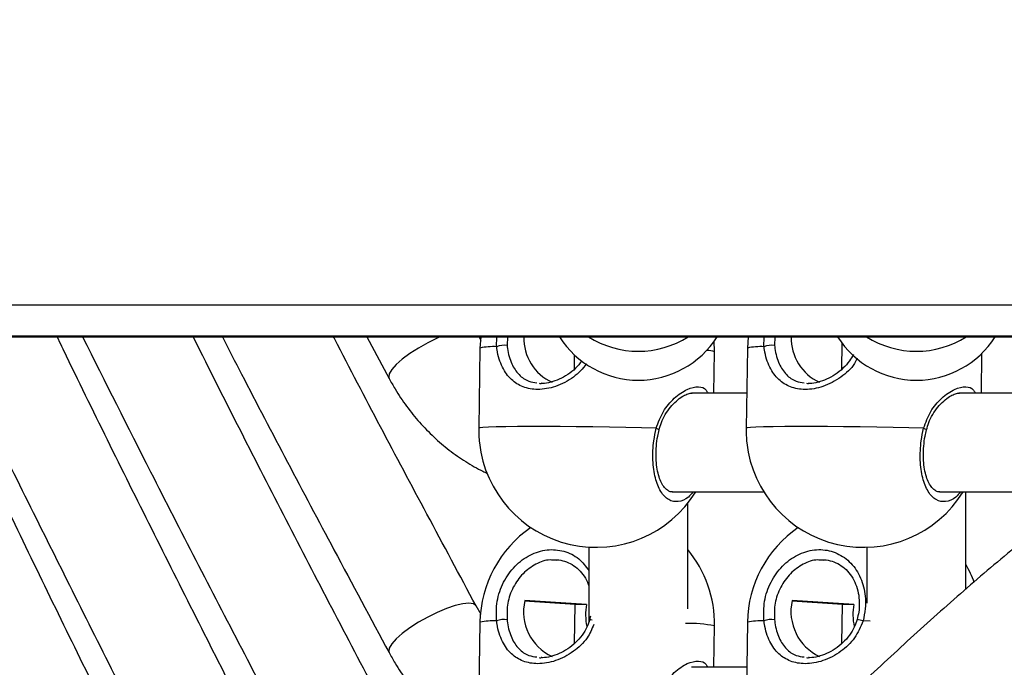
# Model space of a CAD drawing. Units: millimetres. Extents: x 7.6 to 31.8, y 1.8 to 20.7.
# Drawn here: x 29.2 to 29.4, y 16.2 to 16.3 of the extents above; entities that cross this region are included whole.
import ezdxf

# ---------------------------------------------------------------- set-up
doc = ezdxf.new("R2010")
doc.units = ezdxf.units.MM
doc.header["$LTSCALE"] = 200

# ---------------------------------------------------------------- blocks, each defined once
blk = doc.blocks.new('S260 VIEW A')
at = {"color": 8, "linetype": 'Continuous', "lineweight": 25}
for p, q in [((28.98104297773827, 16.25359331039727), (29.40882492832608, 16.25359331039727)), ((29.26946722000795, 16.24681032533773), (29.26952000958337, 16.24840474686426)), ((29.2712312284086, 16.24840474686426), (29.27117355814264, 16.24700551454226)), ((29.31276845042814, 16.24681032533773), (29.31282124000356, 16.24840474686426)), ((29.31453245882878, 16.24840474686426), (29.31447478856282, 16.24700551454226)), ((29.329994542207, 16.20235512237196), (29.32881149118768, 16.20237389734758))]:
    blk.add_line(p, q, dxfattribs=at)
at = {"color": 7, "linetype": 'Continuous', "lineweight": 25}
for p, q in [((29.01837038960659, 16.24859331040717), (29.40061667293341, 16.24859331040717)), ((29.039927670786, 16.24840474686426), (29.40031569985078, 16.24840474686426)), ((29.24845265799306, 16.24840474686426), (29.25205287622813, 16.24167537728136)), ((29.26699512292109, 16.24784106912194), (29.26665578782124, 16.24840474686426)), ((29.26689657853714, 16.24840474686426), (29.26678175721756, 16.24659179349329)), ((29.30477723588703, 16.24600561896296), (29.30472508178647, 16.24773564750286)), ((29.31019780895733, 16.24840474686426), (29.31008298763774, 16.24659179349329)), ((29.32537448114746, 16.24316190008904), (29.32543896031277, 16.24734140050351)), ((29.26678175721756, 16.24659179349329), (29.26658129536301, 16.23359797722879)), ((29.28207325072728, 16.24316190008904), (29.28210857181259, 16.24545139155453)), ((29.30467387519749, 16.23930584130358), (29.30477723588703, 16.24600561896296)), ((29.31008298763774, 16.24659179349329), (29.30988252578319, 16.23359797722879)), ((29.34797510561768, 16.23930584130358), (29.34807447659406, 16.24574700818994)), ((29.3099705837478, 16.23930584130358), (29.30103521640123, 16.23930584130358)), ((29.35327181416798, 16.23930584130358), (29.34433644682142, 16.23930584130358)), ((29.2978876685622, 16.2233058413076), (29.31272418186856, 16.2233058413076)), ((29.34118889898238, 16.2233058413076), (29.35602541228874, 16.2233058413076)), ((29.34545457095666, 16.20750190671607), (29.34545457095666, 16.2233058413076)), ((29.30042129131763, 16.20431509105038), (29.30042129131763, 16.22144287418269)), ((29.28442129131801, 16.21434019565277), (29.28442129131801, 16.20227794391759)), ((29.3294545709534, 16.21431357160692), (29.3294545709534, 16.20523640245302)), ((29.27916449306869, 16.2121757119785), (29.27854073355704, 16.21222655174279)), ((29.32246572348524, 16.2121757119785), (29.32184196397722, 16.21222655174279)), ((29.2840257799173, 16.20505221137501), (29.27403050909854, 16.20566901538042)), ((29.32732701033748, 16.20505221137501), (29.31733173951872, 16.20566901538042)), ((29.26699512292109, 16.20340464113179), (29.26614106295457, 16.20482334080226)), ((29.28217085637809, 16.20505221137501), (29.27401076304452, 16.20555576734115)), ((29.28207325072728, 16.19872547209162), (29.28217085637809, 16.20505221137501)), ((29.2840257799173, 16.20505221137501), (29.28217085637809, 16.20505221137501)), ((29.32547208679827, 16.20505221137501), (29.3173119934647, 16.20555576734115)), ((29.32537448114746, 16.19872547209162), (29.32547208679827, 16.20505221137501)), ((29.32732701033748, 16.20505221137501), (29.32547208679827, 16.20505221137501)), ((29.28466690416391, 16.20317764160064), (29.28453727287271, 16.20261904287691)), ((29.26678175721756, 16.20215536549586), (29.26658129536301, 16.18916154923136)), ((29.30467387519749, 16.19486941330616), (29.30477723588703, 16.20156919096554)), ((29.31008298763774, 16.20215536549586), (29.30988252578319, 16.18916154923136)), ((29.3099705837478, 16.19486941330616), (29.30103521640123, 16.19486941330616))]:
    blk.add_line(p, q, dxfattribs=at)
at = {"color": 8, "linetype": 'Continuous', "lineweight": 25, "flags": 128}
for points in [[(29.26031447995339, 16.24840474686426), (29.25985752144626, 16.24820183375051), (29.2583190179532, 16.24744591398849), (29.25681689061022, 16.24659748920022), (29.25542137723025, 16.24569623079515), (29.25419773046016, 16.24478428060321), (29.2532031666735, 16.24390428040716), (29.25248419055353, 16.24309737803197), (29.25207442063331, 16.24240130334875), (29.25199301729955, 16.24184860402239), (29.25205335347275, 16.24167449269954)], [(29.29531678572241, 16.23359054615504), (29.29291821214358, 16.23365986411591), (29.29037284718217, 16.23372208221191), (29.28773160085186, 16.23377595602143), (29.28504730090501, 16.23382040800426), (29.28237363619994, 16.23385454908203), (29.27976408288234, 16.2338776963843), (29.2772708348086, 16.23388938694917), (29.27494375960234, 16.23388938694917), (29.27282940124789, 16.2338776963843), (29.27097004917161, 16.23385454908203), (29.26940289239721, 16.23382040800426), (29.2681592757319, 16.23377595602143), (29.26726407283715, 16.23372208221191), (29.26673518872778, 16.23365986411591), (29.26658129536301, 16.23359797722879)], [(29.29531678572241, 16.23359054615504), (29.29551095725694, 16.2335189150872), (29.29565825416577, 16.23345103807879), (29.29574890619844, 16.23339141744146), (29.29577690038352, 16.23334400783279), (29.29577586317757, 16.23333913299212)], [(29.33861801614259, 16.23359054615504), (29.33621944256376, 16.23365986411591), (29.33367407760235, 16.23372208221191), (29.33103283127204, 16.23377595602143), (29.32834853132519, 16.23382040800426), (29.32567486661648, 16.23385454908203), (29.32306531330252, 16.2338776963843), (29.32057206522879, 16.23388938694917), (29.31824499002252, 16.23388938694917), (29.31613063166807, 16.2338776963843), (29.31427127959179, 16.23385454908203), (29.31270412281739, 16.23382040800426), (29.31146050615209, 16.23377595602143), (29.31056530325733, 16.23372208221191), (29.31003641914796, 16.23365986411591), (29.30988252578319, 16.23359797722879)], [(29.33861801614259, 16.23359054615504), (29.33881218767712, 16.2335189150872), (29.33895948458596, 16.23345103807879), (29.33905013661862, 16.23339141744146), (29.3390781308037, 16.23334400783279), (29.33907709359775, 16.23333913299212)], [(29.26498095040299, 16.20525468324559), (29.2639835020702, 16.20515593927485), (29.26275756491233, 16.20486432450344), (29.26136046238682, 16.20439347451975), (29.25985752144626, 16.20376540575308), (29.2583190179532, 16.20300948599107), (29.25681689061386, 16.20216106120279), (29.25542137723025, 16.20125980279773), (29.25419773046016, 16.20034785260578), (29.2532031666735, 16.19946785240973), (29.25248419055353, 16.19866095003454), (29.25207442063331, 16.19796487535132), (29.25199301729955, 16.19741217603224), (29.25205335347275, 16.19723806470939)], [(29.26613878097416, 16.20482753648322), (29.26611668697953, 16.20486432450344), (29.26570327033116, 16.20515593927485), (29.26498095040299, 16.20525468324559)]]:
    blk.add_lwpolyline(points, dxfattribs=at)
at = {"color": 7, "linetype": 'Continuous', "lineweight": 25}
for centre, radius, start, end in [((29.27064838196677, 16.24404061585302), 0.003011052014627851, 79.9553150273553, 113.096162440722), ((29.28182275894071, 16.24823112424566), 0.007941061752927674, 178.7471907014875, 244.8777615772696), ((29.292421291316, 16.2564690636682), 0.01508580616558321, 212.3142934689454, 327.6857065310546), ((29.292421291316, 16.26122233354182), 0.01515155927609021, 237.774750996994, 302.2252490030061), ((29.31394961238695, 16.24404061585302), 0.003011052014627851, 79.95531509559768, 113.096162440722), ((29.32512398936089, 16.24823112424566), 0.007941061752253918, 178.7471907008946, 244.8777615312249), ((29.33745457095503, 16.2564690636682), 0.01508580616557283, 212.314293468937, 327.6857065310629), ((29.33745457095503, 16.26122233354182), 0.01515155927611224, 237.774750997007, 302.225249002993), ((29.28557903469775, 16.23330488996363), 0.01899999999999998, 179.1161405597178, 186.2603765787197), ((29.32888026511793, 16.23330488996363), 0.01899999999999998, 179.1161405597178, 186.2603765787197), ((29.28557903469775, 16.23330488996363), 0.01900000000000079, 186.2603765787197, 328.2465100386946), ((29.32888026511793, 16.23330488996363), 0.01900000000000079, 186.2603765787197, 328.2465100386946), ((29.28577949655593, 16.2018622782307), 0.01899999999999915, 124.5272030636753, 179.1161405597178), ((29.32908072697248, 16.2018622782307), 0.01899999999999915, 124.5272030636753, 179.1161405597178), ((29.28577949655593, 16.2018622782307), 0.01899999999999915, 359.1161405597178, 39.59033314145757), ((29.32908072697248, 16.2018622782307), 0.01900000000000112, 20.83877736648108, 30.482824915014), ((29.28193997287164, 16.2039165020724), 0.008101291257828928, 167.5067155542842, 244.4929253556757), ((29.32524120329182, 16.2039165020724), 0.008101291257828928, 167.5067155542842, 244.4929253324565), ((29.29302902123456, 16.20341398654637), 0.009151072874894368, 169.687318721218, 192.1930345792209), ((29.33633025165111, 16.20341398654637), 0.009151072872914091, 169.6873187212242, 192.1930345840366), ((29.27064838196677, 16.19960418785559), 0.003011052014704668, 79.95531502733664, 113.0961624406891), ((29.31394961238695, 16.19960418785559), 0.003011052014704668, 79.95531509557902, 113.0961624406891)]:
    blk.add_arc(centre, radius, start, end, dxfattribs=at)
at = {"color": 8, "linetype": 'Continuous', "lineweight": 25}
for centre, radius, start, end in [((29.26893376322843, 16.23675616192123), 0.01006830563369985, 86.96283149296546, 102.3416534539834), ((29.30358483959864, 16.24264246198073), 0.00356828162647169, 70.47820510222593, 91.5479888325955), ((29.31223499364862, 16.23675616192123), 0.01006830563433223, 86.96283149295425, 102.341653453982), ((29.26893376322843, 16.1923197339238), 0.01006830563464097, 86.9628314929667, 102.3416534539702), ((29.28408174615763, 16.19964950273789), 0.003003367741893405, 73.29123590198996, 80.82061590904637), ((29.31223499364862, 16.1923197339238), 0.01006830563450314, 86.96283149296531, 102.3416534539764), ((29.32565236115917, 16.19189757106142), 0.01094228106802401, 73.21934581105225, 78.34932403858276), ((29.30051617293722, 16.17980313703084), 0.02217921913679963, 78.92349182596762, 91.21054516431343)]:
    blk.add_arc(centre, radius, start, end, dxfattribs=at)
at = {"color": 7, "linetype": 'Continuous', "lineweight": 25}
for points, knots in [([(29.56866972572899, 16.29979331040159), (29.56694325910505, 16.29978382091577), (29.56206134480382, 16.29975698759882), (29.55402514820454, 16.29946518795987), (29.54456569478791, 16.29882219327192), (29.53511431322406, 16.29785931211155), (29.52567324048434, 16.29658227900291), (29.51624468262091, 16.29498974272793), (29.50683089721062, 16.29308223330373), (29.49743420376328, 16.29085977578143), (29.48805700038358, 16.28832255171074), (29.4787017745941, 16.28547074630115), (29.46937111097142, 16.282304616052), (29.46006769464586, 16.27882449808022), (29.45079431080669, 16.27503083463308), (29.44155384030748, 16.27092419212205), (29.43234925178987, 16.2665052790726), (29.42318359065686, 16.26177496103993), (29.41405996570322, 16.25673427232324), (29.40498153384689, 16.25138442426761), (29.39595148388182, 16.24572680992788), (29.38697301977592, 16.23976300531286), (29.37804934433663, 16.23349476739896), (29.36918364366213, 16.22692402943722), (29.36037907293505, 16.22005289380105), (29.3516387439042, 16.21288362317501), (29.34296571422894, 16.20541863034669), (29.33436297883165, 16.19766046731457), (29.32583346329486, 16.18961181410487), (29.31738001910273, 16.18127546765391), (29.30900542075253, 16.17265433113426), (29.30071236434671, 16.16375140400852), (29.29250346761111, 16.15456977290524), (29.28438127097908, 16.14511260348446), (29.27634823959235, 16.13538313329992), (29.26840676594222, 16.12538466569459), (29.26055917298365, 16.11512056470747), (29.25280771751861, 16.10459425086811), (29.24515459374672, 16.09380919779142), (29.23760194507778, 16.08276894172378), (29.23015187360508, 16.07147709108177), (29.22280642462576, 16.05993730003321), (29.21556758240624, 16.04815325390883), (29.20843726793393, 16.03612865605465), (29.20141735953368, 16.0238672549931), (29.19450969509055, 16.01137284448851), (29.18771607398523, 15.99864926364172), (29.18103825878208, 15.98570039709376), (29.17447797661882, 15.97253017536787), (29.16803692037067, 15.95914257508048), (29.1617167495817, 15.94554161923953), (29.15551909119969, 15.93173137745544), (29.14944554010728, 15.91771596613763), (29.14349765951485, 15.90349954857448), (29.13767698117155, 15.88908633498432), (29.13198500549626, 15.87448058244991), (29.12642320151937, 15.85968659478022), (29.12099300683187, 15.84470872230668), (29.11569582734521, 15.82955136155579), (29.11053303707305, 15.81421895484164), (29.10550597778567, 15.79871598982209), (29.10061595865702, 15.78304699887304), (29.09586425585732, 15.76721655851362), (29.09125211213833, 15.75122928864949), (29.08678073634948, 15.73508985177978), (29.08245130298312, 15.71880295216761), (29.07826495170158, 15.70237333489423), (29.07422278681699, 15.68580578487673), (29.07032587683645, 15.66910512587129), (29.06657525394914, 15.65227621932355), (29.06297191355699, 15.63532396329175), (29.05951681378721, 15.61825329120257), (29.0562108750448, 15.60106917066515), (29.05305497953961, 15.58377660217594), (29.05004997086436, 15.56638061786726), (29.04719665355807, 15.54888628010304), (29.04449579270951, 15.53129868014003), (29.0419481135643, 15.51362293673811), (29.03955430115022, 15.49586419473417), (29.03731499992429, 15.47802762356515), (29.03523081346358, 15.46011841584914), (29.03330230411959, 15.44214178584298), (29.03152999272717, 15.42410296795061), (29.02991435846636, 15.40600721520241), (29.02845583808377, 15.38785979770547), (29.02715482760252, 15.36966600110828), (29.02601167492978, 15.35143112493461), (29.02502670651231, 15.33316048126654), (29.02420012700097, 15.31485939244522), (29.02353239292572, 15.29653319181308), (29.02302281758168, 15.27818721349832), (29.02267477696589, 15.25982682308314), (29.02249611989393, 15.24329326256339), (29.02247742474285, 15.2328811953812), (29.02246972573195, 15.22859331040309)], [0, 0, 0, 0, 0.005850174150223729, 0.01654248534207099, 0.02723559131970717, 0.03793165054121807, 0.04863288404474844, 0.0593414136390592, 0.07005922452077656, 0.080788131944842, 0.09152975286245725, 0.1022854832490233, 0.1130564816350512, 0.1238436591220863, 0.1346476759218848, 0.1454689442120473, 0.1563076368687863, 0.167163701429686, 0.1780368784701334, 0.1889267234558102, 0.1998326310663091, 0.2107538609743605, 0.2216895641072286, 0.2326388085052476, 0.2436006040166093, 0.2545739252149063, 0.2655577320844347, 0.2765509881755569, 0.287552676079212, 0.2985618101983245, 0.3095774468999397, 0.3205986922137841, 0.3316247073003417, 0.3426547119470111, 0.353687986367055, 0.3647238715766932, 0.3757617686146284, 0.3868011368485572, 0.3978414915887572, 0.4088824012012102, 0.4199234475096362, 0.4309642294446626, 0.4420044681004526, 0.4530439228038368, 0.4640823877165025, 0.4751196885682576, 0.486155679558355, 0.4971902404456937, 0.5082232738395747, 0.5192547026957941, 0.5302844680172117, 0.5413125267539695, 0.5523388498955584, 0.5633634207449084, 0.5743862333635161, 0.5854072911756765, 0.5964266057200083, 0.6074441955361182, 0.6184600851748899, 0.6294743043211842, 0.640486887018445, 0.6514978709852605, 0.6625072970147419, 0.6735152084482292, 0.684521650715527, 0.6955266709346614, 0.7065303175645656, 0.7175326401050524, 0.7285336888385671, 0.739533514609292, 0.7505321686350822, 0.7615297023485311, 0.7725261672638084, 0.7835216148662653, 0.7945160965218814, 0.8055096634045082, 0.816502366438374, 0.8274942562544692, 0.8384853831584849, 0.8494757971094932, 0.8604655477075654, 0.8714546841893851, 0.882443255430823, 0.8934313099555128, 0.9044188959486429, 0.9154060612752939, 0.926392853502577, 0.9373793199253024, 0.9483655075941864, 0.959351463346726, 0.9703372338398644, 0.9813228655844618, 0.9923084049808336, 1, 1, 1, 1]), ([(29.0648697257304, 15.22859331040309), (29.064874082974, 15.23175596625152), (29.064886729687, 15.24093544457356), (29.06502733005183, 15.2561301345013), (29.06534309147102, 15.27417012166189), (29.06581756005764, 15.29219606012703), (29.06644788415653, 15.31020226270267), (29.06723457787595, 15.32818314559336), (29.06817718814202, 15.34613312143848), (29.06927545543587, 15.3640466151228), (29.07052900284472, 15.38191806162286), (29.07193741941884, 15.39974190872818), (29.07350023789624, 15.41751261842365), (29.0752169407526, 15.43522466866489), (29.07708695862604, 15.45287255503718), (29.07910967084101, 15.47045079239252), (29.08128440534639, 15.48795391661771), (29.08361043882107, 15.50537648623504), (29.08608699676481, 15.52271308414129), (29.08871325356014, 15.5399583192957), (29.09148833258152, 15.557106828408), (29.09441130629713, 15.5741532776192), (29.09748119634898, 15.59109236427685), (29.10069697370201, 15.6079188185795), (29.10405755872054, 15.62462740533739), (29.10756182131738, 15.64121292571145), (29.11120858109209, 15.65767021893772), (29.11499660745469, 15.67399416410991), (29.11892461978206, 15.69017968193294), (29.12299128758897, 15.7062217365492), (29.1271952306881, 15.72211533727023), (29.13153501941562, 15.73785554051938), (29.13600917477672, 15.7534374515708), (29.14061616873298, 15.7688562265139), (29.14535442440976, 15.78410707410149), (29.15022231637633, 15.79918525773611), (29.15521817096234, 15.81408609738356), (29.16034026657437, 15.82880497164661), (29.16558683407058, 15.84333731975131), (29.17095605720826, 15.85767864367154), (29.17644607306576, 15.87182451026093), (29.18205497262099, 15.88577055342831), (29.18778080133345, 15.89951247637146), (29.19362155982455, 15.91304605386177), (29.19957520464888, 15.92636713460161), (29.20563964917821, 15.93947164358179), (29.21181276459103, 15.95235558458445), (29.21809238101125, 15.96501504260596), (29.22447628878146, 15.97744618649086), (29.23096223992908, 15.98964527147837), (29.23754794981798, 16.00160864182181), (29.24423109901474, 16.0133327334952), (29.25100933539508, 16.02481407683445), (29.257880276534, 16.03604929917856), (29.26484151237966, 16.04703512757624), (29.27189060825842, 16.05776839131796), (29.27902510821806, 16.06824602443886), (29.28624253878226, 16.07846506811985), (29.29354040246764, 16.08842265833301), (29.30091617238142, 16.0981160176707), (29.30836731220481, 16.10754248129161), (29.31589129233109, 16.11669951149452), (29.32348560564716, 16.12558470764271), (29.33114775771102, 16.13419578532558), (29.33887527360204, 16.14253057616225), (29.34666570518968, 16.15058702681927), (29.35451663870046, 16.15836319712617), (29.36242570255783, 16.16585725714322), (29.37039057531294, 16.17306748307966), (29.37840899344448, 16.17999225187305), (29.38647875886019, 16.18663003429902), (29.39459774570716, 16.1929793866475), (29.40276390621804, 16.19903894068194), (29.41097527502572, 16.20480739203413), (29.41922997154617, 16.21028348707842), (29.42752619979294, 16.21546600840885), (29.43586224495377, 16.22035375918859), (29.44423646618381, 16.22494554694641), (29.45264728490949, 16.22924016728576), (29.46109316807926, 16.23323638851071), (29.46957260609562, 16.23693293803445), (29.47808408519924, 16.24032849201831), (29.48662605467254, 16.24342166917996), (29.49519688963775, 16.24621103158643), (29.50379485081359, 16.24869508903431), (29.51241804346429, 16.25087232578154), (29.52106437802578, 16.25274118403104), (29.52973153659261, 16.25430025284368), (29.53841694582954, 16.25554772980468), (29.54711777123813, 16.2564836400452), (29.55583089302965, 16.25710176816575), (29.56301640456806, 16.25736398497612), (29.56729693153758, 16.25738618932156), (29.56866972572899, 16.25739331040314)], [0, 0, 0, 0, 0.005832589304564728, 0.01692885020096366, 0.02802515594314034, 0.03912135497363983, 0.05021739909954039, 0.06131324000407314, 0.07240882920510656, 0.08350411801764393, 0.09459905751732788, 0.1056935985055836, 0.1167876914767912, 0.127881286587596, 0.1389743336291449, 0.1500667820023753, 0.1611585806972319, 0.1722496782760684, 0.1833400228622465, 0.1944295621344656, 0.2055182433277579, 0.2166060132421571, 0.2276928182601384, 0.2387786043739685, 0.2498633172245687, 0.2609469021532146, 0.2720293042680874, 0.2831104685275266, 0.2941903398422598, 0.3052688631991514, 0.316345983809361, 0.327421647283882, 0.3384957998402038, 0.3495683885439682, 0.360639361590096, 0.371708668628035, 0.3827762611369971, 0.3938420928568682, 0.4049061202815957, 0.4159683032224535, 0.4270286054492105, 0.4380869954180373, 0.4491434470959436, 0.4601979408920739, 0.4712504647073356, 0.4823010151144718, 0.4933495986816041, 0.5043962334529414, 0.515440950601003, 0.5264837962652267, 0.5375248335919314, 0.5485641449906671, 0.559601834621281, 0.5706380311250746, 0.581672890611466, 0.5927065999088449, 0.603739380084268, 0.6147714902313121, 0.6258032315179539, 0.6368349033050925, 0.6478668138985748, 0.6588993982967573, 0.6699331501996592, 0.6809686268023486, 0.6920064535234481, 0.7030473285347151, 0.7140920269145965, 0.7251414042037643, 0.7361963990890031, 0.7472580348830917, 0.7583274194041868, 0.7694057427888958, 0.780494272702911, 0.7915943463451587, 0.8027073585837042, 0.8138347455229176, 0.824977962796118, 0.8361384579219886, 0.8473176361791361, 0.8585168196647887, 0.8697371995375716, 0.8809797819237085, 0.8922453286057151, 0.9035342944096358, 0.9148467641293077, 0.926182392800802, 0.9375403540445134, 0.9489193018534582, 0.9603173514159145, 0.9717320841089688, 0.9831605805328338, 0.9945994833407807, 0.9999999999999999, 0.9999999999999999, 0.9999999999999999, 0.9999999999999999]), ([(29.13894962662673, 16.24840474686426), (29.14040323578521, 16.24516775575831), (29.1462811197882, 16.23207850256222), (29.15683142846976, 16.20928681720762), (29.17059888473452, 16.1800328069694), (29.18463175354847, 16.15094706903256), (29.19750411315474, 16.12476430491007), (29.20580572718174, 16.10834935590174), (29.20926048381372, 16.10151819586827)], [0, 0, 0, 0, 0.06517199475460433, 0.2635326174380932, 0.4618929381375009, 0.6602529455984045, 0.8586126283120402, 1, 1, 1, 1]), ([(29.22583741366836, 16.10418783360002), (29.22190095600965, 16.11195935003708), (29.21312498638801, 16.12928522982475), (29.19979436114156, 16.15635595465211), (29.18578572549015, 16.18535605419675), (29.1720464131715, 16.21452716044224), (29.16228896647883, 16.23554708785742), (29.15718515446062, 16.24688667775991), (29.15650188995207, 16.24840474686426)], [0, 0, 0, 0, 0.1637293229385954, 0.3650194385022283, 0.5663091884711141, 0.7675985848919882, 0.9688876395542347, 1, 1, 1, 1]), ([(29.15937576027792, 16.24840474686426), (29.16311895920373, 16.24042762491082), (29.17144092854434, 16.22269269665777), (29.18463109424485, 16.19538292353173), (29.19888189022751, 16.16643861988633), (29.21339970822302, 16.13767209049912), (29.22386478148402, 16.11721805247726), (29.22956045953035, 16.10640292424433), (29.23026222086193, 16.10507039829464)], [0, 0, 0, 0, 0.1648866103297072, 0.3665798543873853, 0.5682727682407506, 0.7699653399286194, 0.9716575572320013, 1, 1, 1, 1]), ([(29.24635250101275, 16.10884043803163), (29.24531604297519, 16.11080501543257), (29.23929264644468, 16.12222219605247), (29.22851190128424, 16.14325235618526), (29.21402049254468, 16.17193380424943), (29.19979609304502, 16.20079335713309), (29.18746338141793, 16.22627663350796), (29.17997617413786, 16.24220474436516), (29.17706178559385, 16.24840474686426)], [0, 0, 0, 0, 0.0428953923865901, 0.2492874263677954, 0.4556790600059278, 0.6620703061697679, 0.8684611774738913, 1, 1, 1, 1]), ([(29.18053809985142, 16.24840474686426), (29.18191155017777, 16.24554888667263), (29.18795114089082, 16.23299056809993), (29.19889814247219, 16.21088570295615), (29.21338155884516, 16.18209601536001), (29.22812311836898, 16.15348102403005), (29.24070974139906, 16.12952273844349), (29.24842551339972, 16.11513456399917), (29.25108126208508, 16.11018219172184)], [0, 0, 0, 0, 0.06107760777817129, 0.268581793802483, 0.4760856278026643, 0.683589097207663, 0.8910921891827787, 1, 1, 1, 1]), ([(29.26412393386201, 16.11971832553173), (29.26214323218593, 16.12341131477661), (29.25511558352375, 16.13651426269281), (29.24321218892439, 16.15914913115194), (29.22849392065402, 16.18767641492378), (29.21404097237902, 16.21638364230967), (29.20398319549278, 16.23663080575717), (29.19881373411337, 16.24735330097975), (29.19830681769528, 16.24840474686426)], [0, 0, 0, 0, 0.08718954478322002, 0.3093537483711175, 0.5315183070239393, 0.753682434739382, 0.9758461453696616, 1, 1, 1, 1]), ([(29.20242070296374, 16.24840474686426), (29.206077538892, 16.2411161577802), (29.21455243410603, 16.22422449785882), (29.2281266304046, 16.19791979597722), (29.24103059850606, 16.17335168065257), (29.24907218796145, 16.15835950685506), (29.25205287622813, 16.15280252129379)], [0, 0, 0, 0, 0.2267017396068244, 0.5253923138208506, 0.8240823447439666, 1, 1, 1, 1]), ([(29.26614106295457, 16.16038691281211), (29.26348616174366, 16.16533455647369), (29.25578255204456, 16.17969091577471), (29.24321678137423, 16.2035886280246), (29.23060189907048, 16.22798104094182), (29.22306272376883, 16.24297935580035), (29.22033555243908, 16.24840474686426)], [0, 0, 0, 0, 0.1700371614903703, 0.4933893281556359, 0.8167420116053826, 1, 1, 1, 1]), ([(29.22505627025313, 16.24840474686426), (29.22608919420892, 16.24639515424861), (29.23202762056755, 16.23484172121608), (29.24103753870006, 16.21779286011952), (29.24907406475833, 16.20279721976477), (29.25205287622813, 16.19723894929121)], [0, 0, 0, 0, 0.1170108623803518, 0.6727120456958595, 1, 1, 1, 1]), ([(29.26614106295457, 16.20482334080226), (29.26348838479609, 16.20977251402292), (29.25579122564088, 16.22413331153439), (29.24808766291537, 16.23865424745237), (29.2431235701799, 16.24828517822971), (29.2430619406434, 16.24840474686426)], [0, 0, 0, 0, 0.3418146843796689, 0.991828586184476, 1, 1, 1, 1]), ([(29.25864234444745, 16.11245210274138), (29.25750195101429, 16.11208201966293), (29.25337069412055, 16.11074133475268), (29.24613604433691, 16.10873764612553), (29.23694898705727, 16.10644084657907), (29.22766366760627, 16.10446339801639), (29.2182965068998, 16.10278269897754), (29.20885254213064, 16.10140642588158), (29.19933991167929, 16.1003338233677), (29.1897659653325, 16.09956607557616), (29.18013829683625, 16.09910353281521), (29.17046445912931, 16.09894645876557), (29.16075203333023, 16.09909483509183), (29.15100860386448, 16.09954841832587), (29.14124175948311, 16.10030672911308), (29.13145908795488, 16.10136905920445), (29.12166817294494, 16.10273447337023), (29.11187659065692, 16.10440181225204), (29.10209190671523, 16.10636969453117), (29.09232167308366, 16.10863651891487), (29.08257342494036, 16.11120046576617), (29.07285467743642, 16.11405949844266), (29.0631729222616, 16.11721136459165), (29.05353562407547, 16.12065359708141), (29.04395021658203, 16.12438351504171), (29.03442409847341, 16.12839822470051), (29.02496462902783, 16.13269462036624), (29.01557912347491, 16.13726938538094), (29.00627484814615, 16.14211899321163), (28.9970590153782, 16.14723970872365), (28.98793877820864, 16.15262758955578), (28.97892122488994, 16.15827848778645), (28.97001337335607, 16.16418805180366), (28.96122216523801, 16.17035172820398), (28.95255446082521, 16.17676476495036), (28.944017030298, 16.18342221106651), (28.93561655855885, 16.19031893038119), (28.92735959910644, 16.19744956422438), (28.9192527180887, 16.20480868589585), (28.91130192878992, 16.21239024069292), (28.9035147741117, 16.22018965326789), (28.89589252788139, 16.22819598262505), (28.88845927056829, 16.23642121780359), (28.88314889845716, 16.24250485430458), (28.88036328977543, 16.24588951973784), (28.87993728211879, 16.24640714211638)], [0, 0, 0, 0, 0.009232614837866207, 0.03344661806203523, 0.05765502438965002, 0.08185688031815858, 0.10605132788005, 0.1302376131417924, 0.1544150920191189, 0.1785832334311744, 0.2027416199123906, 0.2268899458821, 0.251028013834473, 0.2751557287545293, 0.2992730910903243, 0.3233801886180983, 0.3474771875287757, 0.3715643230442424, 0.3956418898422019, 0.4197102325334958, 0.443769736397325, 0.4678208185408285, 0.4918639196112636, 0.5158994961538172, 0.5399280136757558, 0.5639499404499358, 0.5879657420668769, 0.6119758767252762, 0.63598079123567, 0.6599809177002839, 0.683976670823994, 0.7079684458060888, 0.7319566167594893, 0.7559415356034036, 0.7799235313758134, 0.8039029099142964, 0.8278799538563593, 0.851854922913817, 0.8758280543795895, 0.8997995638291939, 0.9237696459831988, 0.9477384757010094, 0.9717062090799415, 0.9956729846374206, 1, 1, 1, 1]), ([(29.32724626815545, 16.24556869222943), (29.32704771112478, 16.24521009446108), (29.32658809957067, 16.24438002724856), (29.32557271082189, 16.24326776968156), (29.32431601112623, 16.24225085648141), (29.32293406399114, 16.24148203812729), (29.32154812039082, 16.24102333772681), (29.3205396467267, 16.24083159274961), (29.3200543996347, 16.24087142893769), (29.31997446509487, 16.24087799113841)], [0, 0, 0, 0, 0.129147479148374, 0.2989452142805927, 0.4718061134312639, 0.6432647836049072, 0.8086773555064192, 0.9684835036308791, 1, 1, 1, 1]), ([(29.28327696325798, 16.24447287478325), (29.28294854764246, 16.24407074344709), (29.2822733430032, 16.24324398329555), (29.28101022103803, 16.242254047389), (29.27963400838709, 16.24148121598046), (29.27824657894163, 16.24102355538708), (29.27723842801717, 16.24083158455688), (29.2767531708698, 16.24087142777353), (29.27667323467469, 16.24087799113841)], [0, 0, 0, 0, 0.1893045310711415, 0.389199818217083, 0.5874735763452736, 0.7787556633890345, 0.9635545162469149, 1, 1, 1, 1]), ([(29.25205287622813, 16.24167537728136), (29.25237143075648, 16.24110445641055), (29.25324207712694, 16.23954406363556), (29.25486317109173, 16.23713516584758), (29.2569633696032, 16.23452498064217), (29.25927576616161, 16.23214652660318), (29.26177106795805, 16.23001041416502), (29.26444047820698, 16.22816791772858), (29.2664964634416, 16.22694289817083), (29.26768993414882, 16.22642977613214), (29.26790565133271, 16.22633703046086)], [0, 0, 0, 0, 0.08534146764904138, 0.2332481014263711, 0.3810400209599981, 0.5284729464965203, 0.6754596454238364, 0.8219244689087968, 0.9678132429113421, 1, 1, 1, 1]), ([(29.27634643790154, 16.24091695540483), (29.27644601350696, 16.24087749977117), (29.27655160736614, 16.24083565948605), (29.27667628316269, 16.24085922725863), (29.27668338897931, 16.24086057048772)], [0, 0, 0, 0, 0.9430056434436868, 1, 1, 1, 1]), ([(29.31964766832172, 16.24091695540483), (29.3197472439235, 16.24087749977117), (29.31985283778633, 16.24083565948605), (29.31997751358287, 16.24085922725863), (29.31998461939949, 16.24086057048772)], [0, 0, 0, 0, 0.9430056434436868, 1, 1, 1, 1]), ([(29.29579044710701, 16.23333390662811), (29.29589966030764, 16.23373516113862), (29.29614083158887, 16.23462123592981), (29.29678666357651, 16.23586358172543), (29.29761970508409, 16.23704819997148), (29.29856871864396, 16.23803342894463), (29.29949930600853, 16.23873818572248), (29.3003168162206, 16.23915521523669), (29.30087335977007, 16.23931128135519), (29.30106604853356, 16.23929268846769), (29.30111840212996, 16.2392876367776)], [0, 0, 0, 0, 0.1140803976295698, 0.2519193222175736, 0.3967536342402776, 0.5463890039927565, 0.6927610183972138, 0.8193869765174534, 0.9509273883667495, 1, 1, 1, 1]), ([(29.33909167752719, 16.23333390662811), (29.33920089072782, 16.23373516113862), (29.33944206200906, 16.23462123592981), (29.3400878939967, 16.23586358172543), (29.34092093550427, 16.23704819997148), (29.34186994906415, 16.23803342894463), (29.34280053642871, 16.23873818572248), (29.34361804664078, 16.23915521523669), (29.34417459019025, 16.23931128135519), (29.34436727895374, 16.23929268846769), (29.3444196325465, 16.2392876367776)], [0, 0, 0, 0, 0.1140803976295698, 0.2519193222175736, 0.3967536342402776, 0.5463890039927565, 0.6927610183972138, 0.8193869765174534, 0.9509273883667495, 1, 1, 1, 1]), ([(29.29794975688421, 16.22332028809979), (29.29792266103979, 16.22331497996857), (29.29769832267922, 16.2232710316348), (29.29738673963149, 16.22338937872338), (29.29688605096746, 16.22370419609434), (29.29639529549897, 16.22430360660292), (29.29594839255444, 16.22517566436364), (29.29559178977362, 16.22631270253988), (29.29535976640838, 16.22764719171756), (29.29526736836416, 16.22913137510842), (29.29533037427174, 16.23071140032335), (29.29550190599477, 16.23214036686478), (29.29571040967787, 16.23299693454829), (29.29579208285142, 16.23333246149196)], [0, 0, 0, 0, 0.01523882782727547, 0.126168940243623, 0.2250559634249683, 0.3194757078087767, 0.4203689803699642, 0.5206810623326309, 0.6216843507970168, 0.724582447312184, 0.8275364352775647, 0.9324441326899608, 1, 1, 1, 1]), ([(29.34125098730439, 16.22332028809979), (29.34122389145998, 16.22331497996857), (29.34099955309941, 16.2232710316348), (29.34068797005168, 16.22338937872338), (29.34018728138764, 16.22370419609434), (29.33969652591915, 16.22430360660292), (29.33924962297098, 16.22517566436364), (29.33889302019381, 16.22631270253988), (29.33866099682857, 16.22764719171756), (29.33856859878435, 16.22913137510842), (29.33863160468829, 16.23071140032335), (29.33880313641495, 16.23214036686478), (29.33901164009441, 16.23299693454829), (29.3390933132716, 16.23333246149196)], [0, 0, 0, 0, 0.01523882782727548, 0.1261689402436231, 0.225055963424968, 0.3194757078087765, 0.420368980369964, 0.5206810623326308, 0.6216843507970168, 0.724582447312184, 0.8275364352775646, 0.9324441326899608, 1, 1, 1, 1]), ([(29.29477710583453, 16.0897650945517), (29.29756525616105, 16.09094451986676), (29.30341094416073, 16.09341732497342), (29.31215246721987, 16.09753844379521), (29.32103049701547, 16.10204222179528), (29.32975973520226, 16.10683310876266), (29.3383377568891, 16.11189894045311), (29.34675742427063, 16.11723842175343), (29.35501302163104, 16.1228471284012), (29.36309859355171, 16.1287212490388), (29.37100838683838, 16.13485657985803), (29.3787367352663, 16.14124879466909), (29.38627809432657, 16.14789337287585), (29.3936270352817, 16.15478561993587), (29.40077825434057, 16.16192066025179), (29.40772656423289, 16.16929344840538), (29.41446694324551, 16.17689873573909), (29.42099437399449, 16.18473119910414), (29.4273044678441, 16.19278496716652), (29.43339115714772, 16.20105539783618), (29.4392553365935, 16.20953245241618), (29.44487262201002, 16.21822544923999), (29.44873427563581, 16.22450301309073), (29.45068471620763, 16.22790915107544), (29.45090830794217, 16.22829961892058)], [0, 0, 0, 0, 0.04328666316112273, 0.0907556257558924, 0.1382223226528569, 0.1856882483250224, 0.2331547094589805, 0.2806233792510988, 0.3280959009783402, 0.375573869005271, 0.4230588108673075, 0.4705521707620298, 0.5180552947589024, 0.5655694179847418, 0.6130956539841894, 0.6606349863911295, 0.7081882629824848, 0.7557561921228493, 0.8033393415470489, 0.8509381393728648, 0.8985528771872767, 0.946183715008965, 0.9938306878983995, 1, 1, 1, 1]), ([(28.85552557160847, 16.22309547740225), (28.85714156704054, 16.221176824929), (28.8612570042562, 16.21629061448403), (28.86808741919523, 16.2086594125467), (28.875984083362, 16.20018340603929), (28.88406579475415, 16.19192508444031), (28.89231688719812, 16.18388053780291), (28.90073405636505, 16.1760583037285), (28.90931052742528, 16.16846338900724), (28.91804030167188, 16.16110154509443), (28.92691702337763, 16.15397811692311), (28.93593428820461, 16.14709834570022), (28.94508556553339, 16.14046728217728), (28.95436422437635, 16.13408980428722), (28.96376353174421, 16.12797060686353), (28.9732766585723, 16.12211419889719), (28.98289668381696, 16.11652489882182), (28.99261659930855, 16.11120683034461), (29.00242931462273, 16.10616391826262), (29.01232766223185, 16.10139988434458), (29.02230440284185, 16.09691824335824), (29.03235223100202, 16.09272229919225), (29.04246378094396, 16.08881514111636), (29.05263163266793, 16.08519964028165), (29.06284831828745, 16.08187844638815), (29.07310632861774, 16.07885398460713), (29.08339812001142, 16.0761284528453), (29.09371612139805, 16.07370381930014), (29.10405274153456, 16.07158182033528), (29.11440037640133, 16.06976395894527), (29.124751416831, 16.06825150316946), (29.13509825578805, 16.067045486594), (29.14543329723094, 16.06614670339696), (29.15574895926986, 16.0655557259197), (29.16603769834839, 16.0652728409441), (29.176291954481, 16.06529829120337), (29.18650439012274, 16.06563138094862), (29.19666703277764, 16.06627382091029), (29.20677450521836, 16.06721726191245), (29.21681200665191, 16.06848980943688), (29.22444126920092, 16.06962999239114), (29.22869630033094, 16.07044531226348), (29.22965588786903, 16.07062918184602)], [0, 0, 0, 0, 0.0166460410265109, 0.04239228358582445, 0.06813801171768469, 0.09388310342196861, 0.1196274220645772, 0.1453708152928014, 0.1711131141434607, 0.1968541322515113, 0.2225936651794918, 0.2483314898908327, 0.2740673643920164, 0.2998010275710455, 0.3255321992612416, 0.3512605805611159, 0.3769858544419595, 0.4027076866751204, 0.4284257271103746, 0.4541396113354688, 0.479848962743973, 0.5055533950348532, 0.5312525151614024, 0.5569459267403746, 0.582633233923171, 0.6083140457207205, 0.6339879807616245, 0.6596546724495731, 0.6853137744716208, 0.7109649665931678, 0.7366079606597202, 0.7622425067098347, 0.7878683990885983, 0.8134854824378578, 0.8390936574281767, 0.8646928860896222, 0.8902831965941446, 0.915864687342501, 0.9414375302136015, 0.9670019728442532, 0.99255833982279, 1, 1, 1, 1]), ([(29.31276845042814, 16.20237389734758), (29.312736698713, 16.20344278516496), (29.31267319549372, 16.20558055390939), (29.3137841677337, 16.20872358535781), (29.31565332445754, 16.21136310727525), (29.31814423106627, 16.2132143403178), (29.32093436057696, 16.21406533941991), (29.32370883569385, 16.21383895528925), (29.32616448043993, 16.21257567096109), (29.32804828096343, 16.21041294921816), (29.32913915769606, 16.20758226819817), (29.32933784903727, 16.20476279658397), (29.32895868680427, 16.20304195140853), (29.32881149118768, 16.20237389734758)], [0, 0, 0, 0, 0.09502425250056866, 0.1900478912562967, 0.2850139497847611, 0.3794159095475839, 0.4729665441880241, 0.5657988433699153, 0.6584277506548035, 0.7514713202983101, 0.8453185816486595, 0.9399506994948126, 1, 1, 1, 1]), ([(29.27857126673482, 16.21225269538628), (29.27878642440484, 16.21226948176264), (29.27944645673708, 16.21232097679241), (29.28051375676588, 16.21208373905757), (29.28171760563711, 16.21155551210177), (29.28279181875698, 16.21073251776762), (29.28366995583494, 16.20964630040181), (29.28421893999914, 16.20870505752465), (29.28438821565143, 16.20810150905528), (29.28442129131801, 16.20798357852983)], [0, 0, 0, 0, 0.08358462041716079, 0.2564098739013458, 0.4315045980799749, 0.6071646684301568, 0.7825257138064281, 0.9575065477898255, 1, 1, 1, 1]), ([(29.321872497155, 16.21225269538628), (29.3220876612497, 16.21226948532058), (29.32274771329614, 16.21232099124973), (29.32381474117867, 16.21208360302627), (29.32501975146371, 16.21155601829015), (29.32608962914966, 16.21073062661527), (29.32698391112646, 16.20965333679852), (29.32765559157562, 16.20836592429624), (29.32808864782348, 16.20692263159072), (29.3282488565703, 16.20538190687876), (29.32818210963816, 16.20391925685181), (29.32794218504498, 16.20301137691059), (29.3278385032929, 16.20261904287691)], [0, 0, 0, 0, 0.05198231378546343, 0.1594644858863813, 0.2683580700051645, 0.3776032499311716, 0.4866624625112012, 0.5954852169027444, 0.703168086220005, 0.810881995298052, 0.9182739621804251, 1, 1, 1, 1]), ([(29.28454577583327, 16.20262123129579), (29.28441228576705, 16.20220421877821), (29.28412319739365, 16.20130112930566), (29.28333117054282, 16.2000298295352), (29.28227812317638, 16.19882807223258), (29.28101300085038, 16.19781530449473), (29.27963329216001, 16.19704538442239), (29.278246768564, 16.19658696948682), (29.27723842087582, 16.19639516251119), (29.27675316986208, 16.19643500062012), (29.27667323467469, 16.19644156314099)], [0, 0, 0, 0, 0.1179301454381847, 0.2553915485193038, 0.4005743729292158, 0.5483763065014697, 0.6949792867237525, 0.8364126477922555, 0.9730523263174816, 1, 1, 1, 1]), ([(29.32784700624981, 16.20262123129579), (29.32771351618723, 16.20220421877821), (29.3274244278102, 16.20130112930566), (29.32663240096301, 16.2000298295352), (29.32557935359657, 16.19882807223258), (29.32431423127056, 16.19781530449473), (29.3229345225802, 16.19704538442239), (29.32154799898419, 16.19658696948682), (29.320539651296, 16.19639516251119), (29.32005440028226, 16.19643500062012), (29.31997446509487, 16.19644156314099)], [0, 0, 0, 0, 0.1179301454381847, 0.2553915485193038, 0.4005743729292158, 0.5483763065014697, 0.6949792867237525, 0.8364126477922555, 0.9730523263174816, 1, 1, 1, 1]), ([(29.32881149118768, 16.20237389734758), (29.32840960935138, 16.2014224352206), (29.32760059431459, 16.19950707829049), (29.32521802317135, 16.19728706384559), (29.32238976892697, 16.19579234473714), (29.3194837692383, 16.19529483575389), (29.31700868716436, 16.19574414324962), (29.31504284197874, 16.19697871352765), (29.31359104965961, 16.19898087496768), (29.31296288511223, 16.20098177150431), (29.31279324727367, 16.20219635531613), (29.31276845042814, 16.20237389734758)], [0, 0, 0, 0, 0.1205904937633144, 0.2427567350130191, 0.3749114388936485, 0.5013859537904715, 0.6158253341635783, 0.728709847945694, 0.8497388733481361, 0.9780355495750025, 1, 1, 1, 1]), ([(29.25205287622813, 16.19723894929121), (29.25237143075648, 16.19666802841312), (29.25324207712694, 16.19510763563813), (29.25486317109173, 16.19269873785743), (29.2569633696032, 16.19008855265202), (29.25927576616161, 16.18771009860576), (29.26177106795805, 16.18557398616759), (29.26444047820698, 16.18373148973115), (29.2664964634416, 16.1825064701734), (29.26768993414882, 16.18199334813472), (29.26790565133271, 16.18190060246344)], [0, 0, 0, 0, 0.08534146764959426, 0.2332481014278822, 0.3810400209624653, 0.5284729464999426, 0.6754596454282126, 0.8219244689141219, 0.9678132429176124, 1, 1, 1, 1]), ([(29.27634643790154, 16.19648052740741), (29.27644601350696, 16.19644107177374), (29.27655160736614, 16.19639923148862), (29.27667628316269, 16.19642279926121), (29.27668338897931, 16.19642414249029)], [0, 0, 0, 0, 0.9430056434436868, 1, 1, 1, 1]), ([(29.31964766832172, 16.19648052740741), (29.3197472439235, 16.19644107177374), (29.31985283778633, 16.19639923148862), (29.31997751358287, 16.19642279926121), (29.31998461939949, 16.19642414249029)], [0, 0, 0, 0, 0.9430056434436868, 1, 1, 1, 1])]:
    blk.add_open_spline(points, degree=3, knots=knots, dxfattribs=at)
at = {"color": 8, "linetype": 'Continuous', "lineweight": 25}
for points, knots in [([(29.28407692243056, 16.24402790536625), (29.28339290065489, 16.24327059557618), (29.28195295045154, 16.24167636507992), (29.27907377288213, 16.24023864230913), (29.27618601293509, 16.23972894158579), (29.27370658095171, 16.24018115664149), (29.27174186399427, 16.24141497279562), (29.27028974176866, 16.2434173547481), (29.26966165729684, 16.24541819777006), (29.26949201718818, 16.246632783088), (29.26946722000795, 16.24681032533773)], [0, 0, 0, 0, 0.1363822954858616, 0.2871015521412472, 0.4313426900754505, 0.5618580469674553, 0.6906001159634491, 0.8286308042911127, 0.9749500733330692, 1, 1, 1, 1]), ([(29.27117355814264, 16.24700551454226), (29.27119295289887, 16.24684780471217), (29.27132505992196, 16.2457735670505), (29.27181366153602, 16.24400099785635), (29.27299556345244, 16.24224486157255), (29.27440844948725, 16.24118326352983), (29.27554689306564, 16.24103990637014), (29.27600263335191, 16.24098251782198)], [0, 0, 0, 0, 0.04883992589295282, 0.3326722941531026, 0.5965936015208064, 0.8385088634828167, 1, 1, 1, 1]), ([(29.32786129991584, 16.24493525375511), (29.32772520096771, 16.24464199922296), (29.32715109316197, 16.24340496017613), (29.32518686214755, 16.24174378799581), (29.32239801204125, 16.24022340373268), (29.31948182976632, 16.23973252698853), (29.31700917608688, 16.24018025279293), (29.31504270105799, 16.24141523331128), (29.3135910929079, 16.2434172747926), (29.31296288366067, 16.24541820044761), (29.31279324708814, 16.24663278342997), (29.31276845042814, 16.24681032533773)], [0, 0, 0, 0, 0.04137889786044175, 0.1745490944531536, 0.3186074506439035, 0.4564739826783292, 0.5812213320797467, 0.7042737624308637, 0.8362043100305385, 0.9760571320585268, 1, 1, 1, 1]), ([(29.31447478856282, 16.24700551454226), (29.31449418331906, 16.24684780471217), (29.31462629034215, 16.2457735670505), (29.31511489195256, 16.24400099785635), (29.31629679387262, 16.24224486157255), (29.31770967990744, 16.24118326352983), (29.31884812348582, 16.24103990637014), (29.31930386377209, 16.24098251782198)], [0, 0, 0, 0, 0.04883992589295282, 0.3326722941531026, 0.5965936015208064, 0.8385088634828167, 1, 1, 1, 1]), ([(29.29531678572241, 16.23359054615504), (29.29566272521626, 16.23453747679378), (29.2963591245709, 16.23644371153569), (29.29828036249384, 16.23862207591083), (29.3003550255082, 16.24006470555106), (29.30216779938493, 16.24043008666559), (29.30326532510227, 16.24010387804811), (29.30358835992521, 16.23947441111159), (29.30367486791803, 16.23930584130358)], [0, 0, 0, 0, 0.1833571991098153, 0.369110313822887, 0.570050832403895, 0.7623546540946208, 0.9363591182794733, 1, 1, 1, 1]), ([(29.33861801614259, 16.23359054615504), (29.33896395563644, 16.23453747679378), (29.33966035499108, 16.23644371153569), (29.34158159291403, 16.23862207591083), (29.34365625592838, 16.24006470555106), (29.34546902980512, 16.24043008666559), (29.34656655552246, 16.24010387804811), (29.3468895903454, 16.23947441111159), (29.34697609833822, 16.23930584130358)], [0, 0, 0, 0, 0.1833571991098153, 0.369110313822887, 0.570050832403895, 0.7623546540946208, 0.9363591182794733, 1, 1, 1, 1]), ([(29.30130583266074, 16.2233058413076), (29.30105494139136, 16.22300082971561), (29.30029323432538, 16.2220748130967), (29.29887315525704, 16.221565683667), (29.29730032377049, 16.22185475200605), (29.29599183552565, 16.2232249060071), (29.29509220036854, 16.22546772854913), (29.29470190737922, 16.22835815321378), (29.29482022315935, 16.23120413191283), (29.29517792233966, 16.23292318702807), (29.29531678572241, 16.23359054615504)], [0, 0, 0, 0, 0.06893611607632774, 0.209290370353658, 0.3485669041217995, 0.4875382885112745, 0.6271317918884919, 0.7679310759706539, 0.9099078822428431, 0.9999999999999999, 0.9999999999999999, 0.9999999999999999, 0.9999999999999999]), ([(29.34460706307729, 16.2233058413076), (29.34435617181154, 16.22300082971561), (29.34359446474556, 16.2220748130967), (29.34217438567359, 16.221565683667), (29.34060155418703, 16.22185475200605), (29.33929306594584, 16.2232249060071), (29.33839343078873, 16.22546772854913), (29.3380031377994, 16.22835815321378), (29.33812145357953, 16.23120413191283), (29.33847915275985, 16.23292318702807), (29.33861801614259, 16.23359054615504)], [0, 0, 0, 0, 0.06893611607632774, 0.209290370353658, 0.3485669041217995, 0.4875382885112745, 0.6271317918884919, 0.7679310759706539, 0.9099078822428431, 0.9999999999999999, 0.9999999999999999, 0.9999999999999999, 0.9999999999999999]), ([(29.26946722000795, 16.20237389734758), (29.26943547340053, 16.20344278977792), (29.26937198038215, 16.20558056774099), (29.27048287608633, 16.20872353003143), (29.27235232290988, 16.21136331410163), (29.27484215505248, 16.2132135761749), (29.27763624485235, 16.21406815408773), (29.28039608742185, 16.21382854691547), (29.28282094782773, 16.21265574901555), (29.28390641990265, 16.21121198790571), (29.28442129131801, 16.21052716943451)], [0, 0, 0, 0, 0.1280633377472158, 0.2561258483559828, 0.3841107586059197, 0.511335437979568, 0.6374127940771958, 0.7625220558828594, 0.8873572082426129, 1, 1, 1, 1]), ([(29.27854073355704, 16.21222655174279), (29.27840660287913, 16.21224098877065), (29.27750580682843, 16.21233794511136), (29.2757698154339, 16.21164147672608), (29.27366650838596, 16.2101482344624), (29.27207185438166, 16.20790907378615), (29.27111519189495, 16.20526898452591), (29.27115410229018, 16.20346907281419), (29.27117355814264, 16.20256908654483)], [0, 0, 0, 0, 0.03340906115847986, 0.2243688793057617, 0.4171884737481618, 0.6113086758712122, 0.8056477699617011, 1, 1, 1, 1]), ([(29.32184196397722, 16.21222655174279), (29.32170783329931, 16.21224098877065), (29.32080703724498, 16.21233794511136), (29.31907104585409, 16.21164147672608), (29.31696773880614, 16.2101482344624), (29.31537308480185, 16.20790907378615), (29.31441642231513, 16.20526898452591), (29.31445533271037, 16.20346907281419), (29.31447478856282, 16.20256908654483)], [0, 0, 0, 0, 0.03340906115847986, 0.2243688793057617, 0.4171884737481618, 0.6113086758712122, 0.8056477699616992, 1, 1, 1, 1]), ([(29.27117355814264, 16.20256908654483), (29.27119295289887, 16.20241137672202), (29.27132505992196, 16.20133713905307), (29.27181366153602, 16.1995645698662), (29.27299556345244, 16.19780843357513), (29.27440844948725, 16.1967468355324), (29.27554689306564, 16.19660347837272), (29.27600263335191, 16.19654608982456)], [0, 0, 0, 0, 0.04883992589295282, 0.3326722941531026, 0.5965936015208064, 0.8385088634828167, 1, 1, 1, 1]), ([(29.31447478856282, 16.20256908654483), (29.31449418331906, 16.20241137672202), (29.31462629034215, 16.20133713905307), (29.31511489195256, 16.1995645698662), (29.31629679387262, 16.19780843357513), (29.31770967990744, 16.1967468355324), (29.31884812348582, 16.19660347837272), (29.31930386377209, 16.19654608982456)], [0, 0, 0, 0, 0.04883992589295282, 0.3326722941531026, 0.5965936015208064, 0.8385088634828167, 1, 1, 1, 1]), ([(29.28521670378834, 16.20179460308646), (29.28489457983162, 16.20104802452625), (29.28415848790175, 16.19934200287026), (29.28190989480501, 16.19729155669121), (29.27909036323692, 16.19579115622401), (29.27618210949296, 16.19529511538349), (29.27370756497405, 16.19574407276014), (29.27174158036652, 16.1969787338494), (29.27028982881458, 16.19898086873946), (29.2696616543719, 16.20098177172259), (29.26949201681347, 16.20219635534523), (29.26946722000795, 16.20237389734758)], [0, 0, 0, 0, 0.09755247592096845, 0.2229191238363768, 0.3585359035808216, 0.488323689610298, 0.6057610549587834, 0.7216028206516342, 0.8458024609119883, 0.9774601436950344, 1, 1, 1, 1]), ([(29.29531678572241, 16.18915411816489), (29.29566272521626, 16.19010104879636), (29.2963591245709, 16.19200728353827), (29.29828036249384, 16.19418564791341), (29.3003550255082, 16.19562827755363), (29.30216779938493, 16.19599365866816), (29.30326532510227, 16.19566745005068), (29.30358835992521, 16.19503798312144), (29.30367486791803, 16.19486941330616)], [0, 0, 0, 0, 0.183357199109863, 0.369110313822983, 0.5700508324040432, 0.762354654094819, 0.9363591182797166, 1, 1, 1, 1])]:
    blk.add_open_spline(points, degree=3, knots=knots, dxfattribs=at)

msp = doc.modelspace()

# ---------------------------------------------------------------- block references
msp.add_blockref('S260 VIEW A', (0, 0))

doc.saveas('drawing.dxf')
